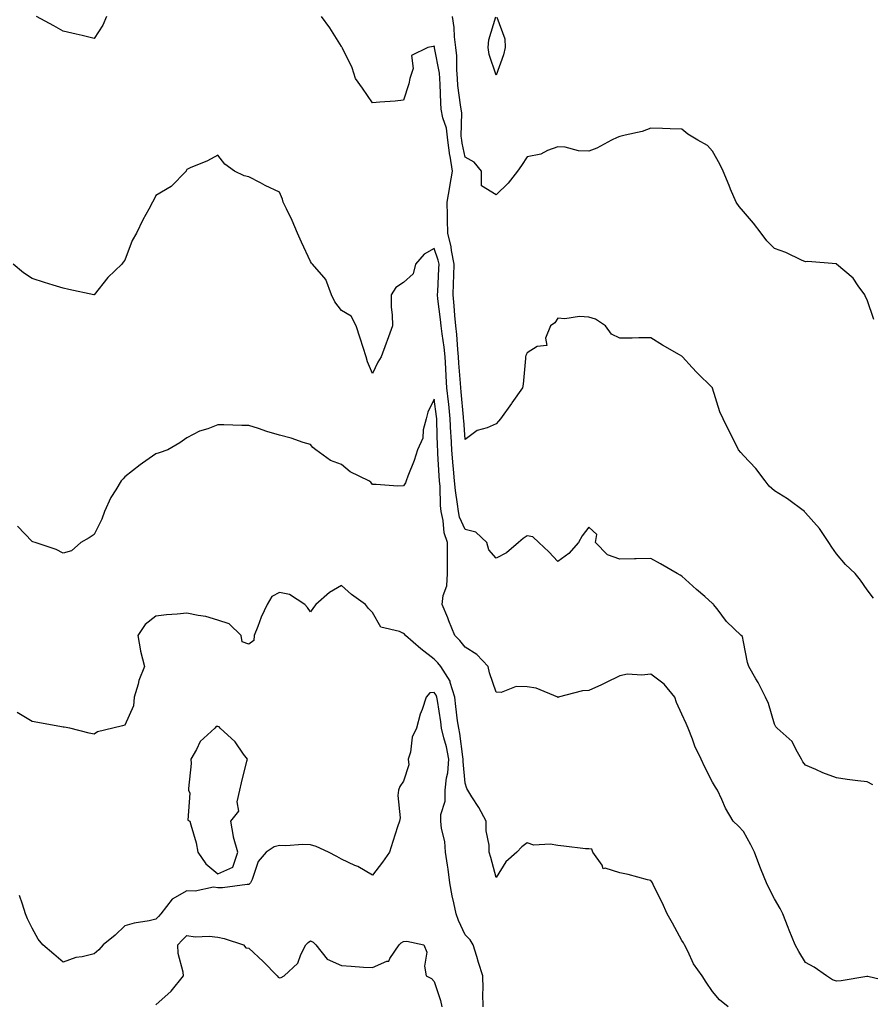
# Model space of a CAD drawing. Units: inches. Extents: x 878723 to 881363, y 7237178 to 7239818.
# Drawn here: x 879094 to 879369, y 7238823 to 7239141 of the extents above; entities that cross this region are included whole.
import ezdxf

# ---------------------------------------------------------------- set-up
doc = ezdxf.new("R2010")
doc.units = ezdxf.units.IN
doc.header["$MEASUREMENT"] = 0
doc.layers.add('Contour_87877237', color=7, linetype='Continuous', true_color=0x03cfeb)

msp = doc.modelspace()

# ---------------------------------------------------------------- linework, layer by layer
at = {"layer": 'Contour_87877237'}
for points in [[(879122.06, 7239141.92, 3318), (879120.84, 7239139.14, 3318), (879118.05, 7239134.84, 3318), (879114.24, 7239135.73, 3318), (879112.32, 7239136.2, 3318), (879108.05, 7239137.18, 3318), (879105.01, 7239138.87, 3318), (879099.43, 7239141.92, 3318)], [(879370.09, 7238953.96, 3318), (879368.05, 7238956.65, 3318), (879365.85, 7238959.72, 3318), (879364.12, 7238961.92, 3318), (879360.96, 7238964.82, 3318), (879358.05, 7238968.33, 3318), (879356.56, 7238970.43, 3318), (879355.58, 7238971.92, 3318), (879352.63, 7238976.5, 3318), (879348.05, 7238981.57, 3318), (879347.86, 7238981.73, 3318), (879347.72, 7238981.92, 3318), (879342.23, 7238986.1, 3318), (879338.05, 7238988.66, 3318), (879336.32, 7238990.19, 3318), (879335.02, 7238991.92, 3318), (879332.01, 7238995.88, 3318), (879328.05, 7239000.1, 3318), (879327.13, 7239001, 3318), (879326.41, 7239001.92, 3318), (879324.77, 7239005.2, 3318), (879323.62, 7239007.49, 3318), (879321.47, 7239011.92, 3318), (879320.35, 7239014.21, 3318), (879318.05, 7239021.82, 3318), (879318.01, 7239021.92, 3318), (879312.99, 7239026.86, 3318), (879311.44, 7239028.53, 3318), (879308.3, 7239031.92, 3318), (879308.18, 7239032.05, 3318), (879308.05, 7239032.2, 3318), (879307.38, 7239032.59, 3318), (879301.88, 7239035.75, 3318), (879298.05, 7239038.09, 3318), (879294.2, 7239038.07, 3318), (879292.02, 7239037.96, 3318), (879288.05, 7239037.92, 3318), (879285.37, 7239039.24, 3318), (879283.4, 7239041.92, 3318), (879280.21, 7239044.08, 3318), (879278.05, 7239044.71, 3318), (879275.03, 7239044.95, 3318), (879270.31, 7239044.19, 3318), (879268.05, 7239044.48, 3318), (879267.06, 7239042.92, 3318), (879265.64, 7239041.92, 3318), (879264.05, 7239037.92, 3318), (879264.4, 7239035.57, 3318), (879261.36, 7239035.23, 3318), (879258.05, 7239033.26, 3318), (879257.63, 7239032.34, 3318), (879257.59, 7239031.92, 3318), (879257.5, 7239031.36, 3318), (879256.82, 7239023.15, 3318), (879256.56, 7239021.92, 3318), (879253.18, 7239017.05, 3318), (879253.07, 7239016.9, 3318), (879249.46, 7239011.92, 3318), (879248.86, 7239011.11, 3318), (879248.05, 7239010.24, 3318), (879245.11, 7239008.98, 3318), (879241.89, 7239008.08, 3318), (879238.05, 7239005.24, 3318), (879237.57, 7239011.44, 3318), (879237.55, 7239011.92, 3318), (879237.49, 7239012.48, 3318), (879236.78, 7239020.65, 3318), (879236.64, 7239021.92, 3318), (879236.54, 7239023.43, 3318), (879235.99, 7239029.86, 3318), (879235.86, 7239031.92, 3318), (879235.62, 7239034.35, 3318), (879235.32, 7239039.2, 3318), (879235.02, 7239041.92, 3318), (879234.72, 7239045.25, 3318), (879234.53, 7239048.4, 3318), (879234.19, 7239051.92, 3318), (879234.32, 7239055.64, 3318), (879234.39, 7239058.26, 3318), (879234.52, 7239061.92, 3318), (879233.67, 7239066.3, 3318), (879233.56, 7239067.44, 3318), (879232.44, 7239071.92, 3318), (879232.29, 7239076.16, 3318), (879232.33, 7239077.64, 3318), (879232.2, 7239081.92, 3318), (879233.07, 7239086.9, 3318), (879233.08, 7239086.95, 3318), (879233.89, 7239091.92, 3318), (879233.15, 7239096.82, 3318), (879233.11, 7239096.99, 3318), (879232.48, 7239101.92, 3318), (879231.95, 7239105.83, 3318), (879230.83, 7239109.14, 3318), (879230.29, 7239111.92, 3318), (879230.12, 7239113.99, 3318), (879230, 7239119.98, 3318), (879229.85, 7239121.92, 3318), (879229.71, 7239123.58, 3318), (879228.15, 7239131.81, 3318), (879228.14, 7239131.92, 3318), (879228.13, 7239132, 3318), (879228.05, 7239132.36, 3318), (879227.74, 7239132.23, 3318), (879226.01, 7239131.92, 3318), (879220.64, 7239129.33, 3318), (879221.19, 7239125.06, 3318), (879220.12, 7239121.92, 3318), (879219.79, 7239120.18, 3318), (879218.05, 7239114.85, 3318), (879215.45, 7239114.52, 3318), (879210.4, 7239114.26, 3318), (879208.05, 7239114, 3318), (879204.89, 7239118.76, 3318), (879202.62, 7239121.92, 3318), (879201.45, 7239125.32, 3318), (879198.35, 7239131.62, 3318), (879198.22, 7239131.92, 3318), (879198.14, 7239132.01, 3318), (879198.05, 7239132.16, 3318), (879194.33, 7239138.2, 3318), (879191.64, 7239141.92, 3318)], [(879370.14, 7239044.01, 3317), (879368.05, 7239050.36, 3317), (879367.46, 7239051.33, 3317), (879367.24, 7239051.92, 3317), (879365.13, 7239054.84, 3317), (879363.48, 7239057.35, 3317), (879358.11, 7239061.92, 3317), (879358.08, 7239061.95, 3317), (879358.05, 7239061.97, 3317), (879358.01, 7239061.96, 3317), (879348.82, 7239062.69, 3317), (879348.05, 7239062.61, 3317), (879346.83, 7239063.14, 3317), (879341.75, 7239065.62, 3317), (879338.05, 7239066.94, 3317), (879335.55, 7239069.42, 3317), (879333.77, 7239071.92, 3317), (879331.31, 7239075.18, 3317), (879328.05, 7239078.93, 3317), (879326.59, 7239080.46, 3317), (879325.62, 7239081.92, 3317), (879323.87, 7239086.1, 3317), (879323.39, 7239087.26, 3317), (879321.4, 7239091.92, 3317), (879320.35, 7239094.22, 3317), (879318.05, 7239098.4, 3317), (879316.34, 7239100.21, 3317), (879313.3, 7239101.92, 3317), (879310.04, 7239103.91, 3317), (879308.05, 7239105.55, 3317), (879304.32, 7239105.65, 3317), (879301.89, 7239105.76, 3317), (879298.05, 7239105.87, 3317), (879295.24, 7239104.72, 3317), (879289.73, 7239103.6, 3317), (879288.05, 7239103.09, 3317), (879287.17, 7239102.8, 3317), (879285.4, 7239101.92, 3317), (879280.64, 7239099.33, 3317), (879278.05, 7239098.42, 3317), (879274.67, 7239098.53, 3317), (879270.33, 7239099.63, 3317), (879268.05, 7239099.77, 3317), (879264.71, 7239098.57, 3317), (879262.55, 7239097.42, 3317), (879258.05, 7239096.53, 3317), (879256.2, 7239093.78, 3317), (879254.98, 7239091.92, 3317), (879251.95, 7239088.02, 3317), (879248.05, 7239084.33, 3317), (879243.37, 7239087.24, 3317), (879243.28, 7239091.92, 3317), (879240.97, 7239094.84, 3317), (879238.05, 7239096.49, 3317), (879237.08, 7239100.94, 3317), (879236.95, 7239101.92, 3317), (879236.78, 7239103.19, 3317), (879236.93, 7239110.8, 3317), (879236.71, 7239111.92, 3317), (879236.58, 7239113.38, 3317), (879235.71, 7239119.59, 3317), (879235.54, 7239121.92, 3317), (879235.31, 7239124.66, 3317), (879235.34, 7239129.21, 3317), (879235.07, 7239131.92, 3317), (879234.62, 7239135.35, 3317), (879234.45, 7239138.33, 3317), (879233.89, 7239141.92, 3317)], [(879248.23, 7239141.73, 3316), (879250.85, 7239134.72, 3316), (879250.93, 7239131.92, 3316), (879250.43, 7239129.55, 3316), (879248.05, 7239122.94, 3316), (879245.78, 7239129.64, 3316), (879245.47, 7239131.92, 3316), (879245.65, 7239134.32, 3316), (879247.92, 7239141.78, 3316)], [(879369.82, 7238893.69, 3319), (879368.05, 7238894.57, 3319), (879364.99, 7238894.98, 3319), (879361.52, 7238895.4, 3319), (879358.05, 7238895.88, 3319), (879353.67, 7238897.54, 3319), (879351.4, 7238898.57, 3319), (879348.05, 7238900, 3319), (879347.25, 7238901.12, 3319), (879346.79, 7238901.92, 3319), (879345.02, 7238904.95, 3319), (879343.79, 7238907.66, 3319), (879338.91, 7238911.92, 3319), (879338.51, 7238912.38, 3319), (879338.05, 7238913.27, 3319), (879336.08, 7238919.95, 3319), (879335.1, 7238921.92, 3319), (879332.82, 7238926.69, 3319), (879332.06, 7238927.91, 3319), (879329.73, 7238931.92, 3319), (879329.31, 7238933.18, 3319), (879328.05, 7238939.87, 3319), (879327.66, 7238941.53, 3319), (879327.27, 7238941.92, 3319), (879322.51, 7238946.38, 3319), (879319.48, 7238950.49, 3319), (879318.37, 7238951.92, 3319), (879318.2, 7238952.08, 3319), (879318.05, 7238952.24, 3319), (879315.5, 7238954.47, 3319), (879312.88, 7238956.75, 3319), (879308.05, 7238961.04, 3319), (879307.5, 7238961.36, 3319), (879306.57, 7238961.92, 3319), (879301.2, 7238965.07, 3319), (879298.05, 7238966.81, 3319), (879293.36, 7238966.62, 3319), (879292.83, 7238966.71, 3319), (879288.05, 7238966.58, 3319), (879284.07, 7238967.95, 3319), (879280.23, 7238971.92, 3319), (879280.62, 7238974.49, 3319), (879278.05, 7238976.85, 3319), (879275.85, 7238974.12, 3319), (879274.67, 7238971.92, 3319), (879271.53, 7238968.44, 3319), (879268.05, 7238965.83, 3319), (879265.06, 7238968.93, 3319), (879261.85, 7238971.92, 3319), (879259.91, 7238973.79, 3319), (879258.05, 7238974.13, 3319), (879256.75, 7238973.22, 3319), (879255.23, 7238971.92, 3319), (879251.41, 7238968.56, 3319), (879248.05, 7238966.89, 3319), (879245.74, 7238969.62, 3319), (879245.01, 7238971.92, 3319), (879241.45, 7238975.32, 3319), (879238.05, 7238976.15, 3319), (879236.25, 7238980.12, 3319), (879235.84, 7238981.92, 3319), (879235.6, 7238984.37, 3319), (879234.86, 7238988.74, 3319), (879234.59, 7238991.92, 3319), (879234.28, 7238995.69, 3319), (879234.04, 7238997.92, 3319), (879233.73, 7239001.92, 3319), (879233.51, 7239006.46, 3319), (879233.44, 7239007.31, 3319), (879233.22, 7239011.92, 3319), (879232.71, 7239016.59, 3319), (879232.61, 7239017.36, 3319), (879232.09, 7239021.92, 3319), (879231.85, 7239025.72, 3319), (879231.76, 7239028.21, 3319), (879231.54, 7239031.92, 3319), (879231.22, 7239035.08, 3319), (879230.57, 7239039.4, 3319), (879230.29, 7239041.92, 3319), (879230.11, 7239043.98, 3319), (879229.24, 7239050.73, 3319), (879229.12, 7239051.92, 3319), (879229.17, 7239053.03, 3319), (879229.53, 7239060.45, 3319), (879229.58, 7239061.92, 3319), (879229.33, 7239063.2, 3319), (879228.05, 7239066.92, 3319), (879224.83, 7239065.14, 3319), (879222, 7239061.92, 3319), (879221.25, 7239058.72, 3319), (879218.05, 7239055.95, 3319), (879215.59, 7239054.38, 3319), (879214.09, 7239051.92, 3319), (879214.16, 7239048.03, 3319), (879214.48, 7239045.49, 3319), (879214.56, 7239041.92, 3319), (879212.81, 7239037.16, 3319), (879212.52, 7239036.39, 3319), (879210.84, 7239031.92, 3319), (879209.78, 7239030.19, 3319), (879208.05, 7239026.55, 3319), (879206.47, 7239030.35, 3319), (879205.98, 7239031.92, 3319), (879205.03, 7239034.94, 3319), (879204.14, 7239038.01, 3319), (879202.83, 7239041.92, 3319), (879201.22, 7239045.08, 3319), (879198.05, 7239046.96, 3319), (879195.87, 7239049.74, 3319), (879194.81, 7239051.92, 3319), (879193.02, 7239056.89, 3319), (879192.31, 7239057.66, 3319), (879188.64, 7239061.92, 3319), (879188.38, 7239062.25, 3319), (879188.05, 7239062.77, 3319), (879185.12, 7239068.99, 3319), (879183.79, 7239071.92, 3319), (879182.1, 7239075.96, 3319), (879180.23, 7239079.73, 3319), (879179.22, 7239081.92, 3319), (879179.02, 7239082.9, 3319), (879178.05, 7239085.11, 3319), (879173.4, 7239087.27, 3319), (879171.85, 7239088.11, 3319), (879168.05, 7239090.1, 3319), (879166.59, 7239090.46, 3319), (879163.45, 7239091.92, 3319), (879160.33, 7239094.2, 3319), (879158.05, 7239097.05, 3319), (879154.69, 7239095.28, 3319), (879149.13, 7239092.99, 3319), (879148.05, 7239092.51, 3319), (879147.88, 7239092.09, 3319), (879147.78, 7239091.92, 3319), (879143, 7239086.97, 3319), (879138.05, 7239084.08, 3319), (879137.33, 7239082.64, 3319), (879136.98, 7239081.92, 3319), (879135.75, 7239079.62, 3319), (879133.82, 7239076.15, 3319), (879131.78, 7239071.92, 3319), (879130.4, 7239069.57, 3319), (879128.05, 7239063.19, 3319), (879127.45, 7239062.52, 3319), (879127.01, 7239061.92, 3319), (879122.46, 7239057.52, 3319), (879118.05, 7239051.96, 3319), (879118, 7239051.97, 3319), (879109.87, 7239053.74, 3319), (879108.05, 7239054.14, 3319), (879104.84, 7239055.12, 3319), (879102.08, 7239055.95, 3319), (879098.05, 7239057.22, 3319), (879095.22, 7239059.09, 3319), (879091.93, 7239061.92, 3319)], [(879376.02, 7238829.9, 3320), (879368.27, 7238831.7, 3320), (879368.05, 7238831.75, 3320), (879367.86, 7238831.73, 3320), (879359.63, 7238830.34, 3320), (879358.05, 7238830.2, 3320), (879356.8, 7238830.67, 3320), (879354.89, 7238831.92, 3320), (879350.9, 7238834.77, 3320), (879348.05, 7238836.27, 3320), (879345.96, 7238839.83, 3320), (879344.7, 7238841.92, 3320), (879342.78, 7238846.65, 3320), (879342.45, 7238847.53, 3320), (879340.74, 7238851.92, 3320), (879339.85, 7238853.73, 3320), (879338.05, 7238856.83, 3320), (879336.3, 7238860.16, 3320), (879335.49, 7238861.92, 3320), (879333.79, 7238866.18, 3320), (879333.35, 7238867.22, 3320), (879331.62, 7238871.92, 3320), (879330.36, 7238874.22, 3320), (879328.05, 7238878.55, 3320), (879326.38, 7238880.25, 3320), (879324.64, 7238881.92, 3320), (879322.21, 7238886.08, 3320), (879321.05, 7238888.91, 3320), (879319.65, 7238891.92, 3320), (879319.01, 7238892.88, 3320), (879318.05, 7238894.48, 3320), (879315.48, 7238899.35, 3320), (879314.34, 7238901.92, 3320), (879312.24, 7238906.11, 3320), (879311.52, 7238908.44, 3320), (879310.18, 7238911.92, 3320), (879309.54, 7238913.41, 3320), (879308.05, 7238916.5, 3320), (879306.34, 7238920.21, 3320), (879305.86, 7238921.92, 3320), (879302.34, 7238926.21, 3320), (879298.05, 7238929.45, 3320), (879295.2, 7238929.07, 3320), (879290.54, 7238929.43, 3320), (879288.05, 7238928.89, 3320), (879283.42, 7238926.55, 3320), (879282.1, 7238925.97, 3320), (879278.05, 7238924.1, 3320), (879275.99, 7238923.98, 3320), (879268.12, 7238921.92, 3320), (879268.06, 7238921.91, 3320), (879268.05, 7238921.9, 3320), (879268.01, 7238921.92, 3320), (879261.02, 7238924.89, 3320), (879258.05, 7238925.3, 3320), (879254.57, 7238925.41, 3320), (879249.65, 7238923.51, 3320), (879248.05, 7238923.63, 3320), (879245.93, 7238929.8, 3320), (879245.5, 7238931.92, 3320), (879241.85, 7238935.72, 3320), (879238.05, 7238938.1, 3320), (879236.36, 7238940.23, 3320), (879234.7, 7238941.92, 3320), (879232.77, 7238946.64, 3320), (879232.39, 7238947.57, 3320), (879230.63, 7238951.92, 3320), (879230.94, 7238954.81, 3320), (879232.06, 7238957.92, 3320), (879232.29, 7238961.92, 3320), (879232.28, 7238966.15, 3320), (879232.29, 7238967.68, 3320), (879232.28, 7238971.92, 3320), (879231.23, 7238975.1, 3320), (879230.88, 7238979.09, 3320), (879230.23, 7238981.92, 3320), (879230.04, 7238983.9, 3320), (879229.93, 7238990.04, 3320), (879229.77, 7238991.92, 3320), (879229.64, 7238993.51, 3320), (879229.25, 7239000.73, 3320), (879229.15, 7239001.92, 3320), (879229.1, 7239002.97, 3320), (879228.93, 7239011.03, 3320), (879228.89, 7239011.92, 3320), (879228.81, 7239012.68, 3320), (879228.05, 7239018.26, 3320), (879225.95, 7239014.02, 3320), (879225.45, 7239011.92, 3320), (879224.51, 7239008.38, 3320), (879224.3, 7239005.67, 3320), (879222.59, 7239001.92, 3320), (879221.5, 7238998.47, 3320), (879219.46, 7238993.33, 3320), (879218.95, 7238991.92, 3320), (879218.74, 7238991.24, 3320), (879218.05, 7238990.28, 3320), (879216.31, 7238990.18, 3320), (879209.24, 7238990.73, 3320), (879208.05, 7238990.63, 3320), (879207.53, 7238991.4, 3320), (879206.85, 7238991.92, 3320), (879200.88, 7238994.75, 3320), (879198.05, 7238997.16, 3320), (879194.53, 7238998.39, 3320), (879189.77, 7239001.92, 3320), (879188.76, 7239002.62, 3320), (879188.05, 7239003.56, 3320), (879185.71, 7239004.26, 3320), (879181.83, 7239005.7, 3320), (879178.05, 7239006.63, 3320), (879173.94, 7239007.81, 3320), (879171.18, 7239008.8, 3320), (879168.05, 7239009.79, 3320), (879165.86, 7239009.72, 3320), (879160, 7239009.97, 3320), (879158.05, 7239009.92, 3320), (879154.8, 7239008.67, 3320), (879152.1, 7239007.87, 3320), (879148.05, 7239005.79, 3320), (879145.83, 7239004.14, 3320), (879141.86, 7239001.92, 3320), (879139.07, 7239000.9, 3320), (879138.05, 7239000.64, 3320), (879133.72, 7238997.59, 3320), (879132.93, 7238997.05, 3320), (879128.05, 7238993.12, 3320), (879127.42, 7238992.55, 3320), (879126.86, 7238991.92, 3320), (879125.1, 7238988.97, 3320), (879123.47, 7238986.5, 3320), (879121.48, 7238981.92, 3320), (879120.53, 7238979.44, 3320), (879118.05, 7238974.52, 3320), (879116.48, 7238973.49, 3320), (879113.81, 7238971.92, 3320), (879110.76, 7238969.21, 3320), (879108.05, 7238968.54, 3320), (879105.75, 7238969.63, 3320), (879099.05, 7238971.92, 3320), (879098.3, 7238972.17, 3320), (879098.05, 7238972.24, 3320), (879093.32, 7238977.19, 3320)], [(879323.08, 7238821.92, 3321), (879320.3, 7238824.18, 3321), (879318.05, 7238826.85, 3321), (879315.98, 7238829.85, 3321), (879314.67, 7238831.92, 3321), (879311.9, 7238835.77, 3321), (879310.03, 7238839.94, 3321), (879309, 7238841.92, 3321), (879308.67, 7238842.54, 3321), (879308.05, 7238843.35, 3321), (879305.09, 7238848.95, 3321), (879303.34, 7238851.92, 3321), (879301.71, 7238855.58, 3321), (879299.08, 7238860.89, 3321), (879298.59, 7238861.92, 3321), (879298.41, 7238862.28, 3321), (879298.05, 7238862.72, 3321), (879297.01, 7238862.96, 3321), (879290.79, 7238864.66, 3321), (879288.05, 7238865.24, 3321), (879283.29, 7238866.69, 3321), (879282.61, 7238866.47, 3321), (879282.33, 7238867.64, 3321), (879279.34, 7238871.92, 3321), (879278.94, 7238872.82, 3321), (879278.05, 7238872.94, 3321), (879276.95, 7238873.01, 3321), (879269.99, 7238873.86, 3321), (879268.05, 7238873.99, 3321), (879265.55, 7238874.43, 3321), (879260.29, 7238874.16, 3321), (879258.05, 7238874.85, 3321), (879256.35, 7238873.62, 3321), (879254.73, 7238871.92, 3321), (879251.24, 7238868.73, 3321), (879248.05, 7238863.65, 3321), (879246.34, 7238870.21, 3321), (879245.82, 7238871.92, 3321), (879245.8, 7238874.18, 3321), (879244.86, 7238878.73, 3321), (879244.83, 7238881.92, 3321), (879242.44, 7238886.31, 3321), (879240.18, 7238889.79, 3321), (879238.85, 7238891.92, 3321), (879238.62, 7238892.49, 3321), (879238.05, 7238894.21, 3321), (879237.34, 7238901.21, 3321), (879237.4, 7238901.92, 3321), (879237.24, 7238902.73, 3321), (879236.34, 7238910.21, 3321), (879235.95, 7238911.92, 3321), (879235.61, 7238914.35, 3321), (879235.07, 7238918.94, 3321), (879234.65, 7238921.92, 3321), (879233.24, 7238926.73, 3321), (879233.22, 7238927.1, 3321), (879230.17, 7238931.92, 3321), (879229.22, 7238933.09, 3321), (879228.05, 7238934.27, 3321), (879223.74, 7238937.61, 3321), (879218.7, 7238941.92, 3321), (879218.42, 7238942.29, 3321), (879218.05, 7238942.55, 3321), (879216.79, 7238943.18, 3321), (879210.72, 7238944.59, 3321), (879208.05, 7238949.31, 3321), (879206.79, 7238950.66, 3321), (879205.82, 7238951.92, 3321), (879201.27, 7238955.14, 3321), (879198.05, 7238958.09, 3321), (879194.16, 7238955.81, 3321), (879189.75, 7238951.92, 3321), (879189.04, 7238950.92, 3321), (879188.05, 7238949.49, 3321), (879187.08, 7238950.95, 3321), (879186.22, 7238951.92, 3321), (879181.23, 7238955.1, 3321), (879178.05, 7238955.74, 3321), (879175.49, 7238954.48, 3321), (879173.98, 7238951.92, 3321), (879172.12, 7238947.85, 3321), (879170.98, 7238944.85, 3321), (879169.78, 7238941.92, 3321), (879169.69, 7238940.28, 3321), (879168.05, 7238939.11, 3321), (879165.96, 7238939.83, 3321), (879165.62, 7238941.92, 3321), (879161.78, 7238945.65, 3321), (879158.05, 7238946.82, 3321), (879154.17, 7238948.03, 3321), (879151.67, 7238948.3, 3321), (879148.05, 7238949.12, 3321), (879144.94, 7238948.8, 3321), (879141.44, 7238948.53, 3321), (879138.05, 7238948.17, 3321), (879134.57, 7238945.4, 3321), (879132.23, 7238941.92, 3321), (879133.07, 7238936.94, 3321), (879133.11, 7238936.86, 3321), (879134.4, 7238931.92, 3321), (879132.57, 7238927.4, 3321), (879132.33, 7238926.2, 3321), (879131.03, 7238921.92, 3321), (879130.76, 7238919.21, 3321), (879128.05, 7238912.94, 3321), (879127.25, 7238912.72, 3321), (879124.1, 7238911.92, 3321), (879119.19, 7238910.79, 3321), (879118.05, 7238910.03, 3321), (879116.49, 7238910.36, 3321), (879110.23, 7238911.92, 3321), (879108.4, 7238912.26, 3321), (879108.05, 7238912.32, 3321), (879107.57, 7238912.4, 3321), (879099.91, 7238913.79, 3321), (879098.05, 7238914.05, 3321), (879093.17, 7238917.05, 3321)], [(879243.84, 7238821.92, 3322), (879243.78, 7238826.19, 3322), (879243.86, 7238827.73, 3322), (879243.8, 7238831.92, 3322), (879242.39, 7238836.27, 3322), (879241.84, 7238838.13, 3322), (879240.66, 7238841.92, 3322), (879239.69, 7238843.56, 3322), (879238.05, 7238845.15, 3322), (879235.9, 7238849.76, 3322), (879235.13, 7238851.92, 3322), (879234.4, 7238855.56, 3322), (879233.87, 7238857.74, 3322), (879233.13, 7238861.92, 3322), (879232.5, 7238866.37, 3322), (879232.3, 7238867.67, 3322), (879231.68, 7238871.92, 3322), (879231.47, 7238875.34, 3322), (879230.42, 7238879.55, 3322), (879230.22, 7238881.92, 3322), (879230.19, 7238884.06, 3322), (879231.56, 7238888.41, 3322), (879231.53, 7238891.92, 3322), (879231.98, 7238895.85, 3322), (879232.46, 7238897.52, 3322), (879232.8, 7238901.92, 3322), (879232.03, 7238905.89, 3322), (879231.15, 7238908.81, 3322), (879230.44, 7238911.92, 3322), (879230.15, 7238914.02, 3322), (879229.04, 7238920.92, 3322), (879228.9, 7238921.92, 3322), (879228.71, 7238922.58, 3322), (879228.05, 7238923.43, 3322), (879226.57, 7238923.4, 3322), (879225.47, 7238921.92, 3322), (879224.16, 7238918.03, 3322), (879223.5, 7238916.47, 3322), (879222.34, 7238911.92, 3322), (879220.95, 7238909.02, 3322), (879220.32, 7238904.2, 3322), (879219.65, 7238901.92, 3322), (879219.82, 7238900.14, 3322), (879218.05, 7238894.85, 3322), (879216.91, 7238893.05, 3322), (879216.5, 7238891.92, 3322), (879216.28, 7238890.15, 3322), (879216.99, 7238882.98, 3322), (879216.77, 7238881.92, 3322), (879216.18, 7238880.05, 3322), (879214.69, 7238875.28, 3322), (879213.61, 7238871.92, 3322), (879211.27, 7238868.7, 3322), (879208.05, 7238864.46, 3322), (879203.33, 7238867.2, 3322), (879202.36, 7238867.61, 3322), (879198.05, 7238869.66, 3322), (879196.56, 7238870.43, 3322), (879193.86, 7238871.92, 3322), (879189.84, 7238873.71, 3322), (879188.05, 7238874.29, 3322), (879185.56, 7238874.41, 3322), (879180.05, 7238873.91, 3322), (879178.05, 7238874.05, 3322), (879176.33, 7238873.64, 3322), (879173.71, 7238871.92, 3322), (879171.15, 7238868.82, 3322), (879169.15, 7238863.02, 3322), (879168.62, 7238861.92, 3322), (879168.35, 7238861.62, 3322), (879168.05, 7238861.45, 3322), (879167.59, 7238861.45, 3322), (879159.62, 7238860.35, 3322), (879158.05, 7238860.36, 3322), (879156.67, 7238860.53, 3322), (879150.72, 7238859.25, 3322), (879148.05, 7238859.44, 3322), (879143.31, 7238856.67, 3322), (879139.69, 7238851.92, 3322), (879138.87, 7238851.1, 3322), (879138.05, 7238850.23, 3322), (879135.84, 7238849.7, 3322), (879130.97, 7238848.99, 3322), (879128.05, 7238848.11, 3322), (879124.89, 7238845.07, 3322), (879120.95, 7238841.92, 3322), (879119.61, 7238840.36, 3322), (879118.05, 7238839.02, 3322), (879114.19, 7238838.05, 3322), (879112.13, 7238837.84, 3322), (879108.05, 7238836.36, 3322), (879105.05, 7238838.91, 3322), (879101.45, 7238841.92, 3322), (879099.95, 7238843.82, 3322), (879098.05, 7238847.35, 3322), (879096.52, 7238850.39, 3322), (879095.9, 7238851.92, 3322), (879094.94, 7238855.03, 3322), (879094, 7238857.88, 3322)], [(879138.05, 7238822.51, 3323), (879143, 7238826.97, 3323), (879146.99, 7238831.92, 3323), (879146.9, 7238833.07, 3323), (879145.23, 7238839.1, 3323), (879145.09, 7238841.92, 3323), (879146.53, 7238843.43, 3323), (879148.05, 7238844.96, 3323), (879150.7, 7238844.57, 3323), (879155.27, 7238844.7, 3323), (879158.05, 7238844.4, 3323), (879160.15, 7238844.03, 3323), (879166.37, 7238841.92, 3323), (879167.13, 7238841, 3323), (879168.05, 7238840.83, 3323), (879172.71, 7238836.58, 3323), (879177.24, 7238831.92, 3323), (879177.58, 7238831.45, 3323), (879178.05, 7238831.26, 3323), (879178.58, 7238831.38, 3323), (879179.51, 7238831.92, 3323), (879183.98, 7238835.99, 3323), (879184.96, 7238838.83, 3323), (879186.57, 7238841.92, 3323), (879187.25, 7238842.72, 3323), (879188.05, 7238843.2, 3323), (879188.92, 7238842.79, 3323), (879189.78, 7238841.92, 3323), (879193.39, 7238837.26, 3323), (879198.05, 7238835.3, 3323), (879201.22, 7238835.08, 3323), (879205.21, 7238834.76, 3323), (879208.05, 7238834.58, 3323), (879212.76, 7238836.63, 3323), (879213.31, 7238836.66, 3323), (879213.69, 7238837.56, 3323), (879216.74, 7238841.92, 3323), (879217.37, 7238842.6, 3323), (879218.05, 7238843.03, 3323), (879219.22, 7238843.08, 3323), (879224.71, 7238841.92, 3323), (879225.67, 7238839.54, 3323), (879224.91, 7238835.05, 3323), (879225.45, 7238831.92, 3323), (879227.17, 7238831.04, 3323), (879228.05, 7238830.04, 3323), (879230.11, 7238823.98, 3323), (879230.47, 7238821.92, 3323)]]:
    msp.add_polyline3d(points, dxfattribs=at)
msp.add_polyline3d([(879158.05, 7238864.91, 3322), (879162.96, 7238867.01, 3322), (879164.51, 7238871.92, 3322), (879163.19, 7238876.78, 3322), (879163.1, 7238876.97, 3322), (879162.32, 7238881.92, 3322), (879164.87, 7238885.09, 3322), (879164.27, 7238888.14, 3322), (879165.14, 7238891.92, 3322), (879165.72, 7238894.25, 3322), (879167.46, 7238901.33, 3322), (879167.61, 7238901.92, 3322), (879166.38, 7238903.59, 3322), (879163.68, 7238907.55, 3322), (879158.83, 7238911.92, 3322), (879158.48, 7238912.35, 3322), (879158.05, 7238912.52, 3322), (879157.54, 7238912.44, 3322), (879157.15, 7238911.92, 3322), (879152.34, 7238907.63, 3322), (879151.15, 7238905.02, 3322), (879149.33, 7238901.92, 3322), (879149.42, 7238900.54, 3322), (879148.59, 7238892.46, 3322), (879148.64, 7238891.92, 3322), (879148.99, 7238890.98, 3322), (879148.37, 7238882.23, 3322), (879149.02, 7238881.92, 3322), (879149.3, 7238880.67, 3322), (879151.06, 7238874.93, 3322), (879151.6, 7238871.92, 3322), (879154.24, 7238868.11, 3322)], close=True, dxfattribs=at)

doc.saveas('drawing.dxf')
